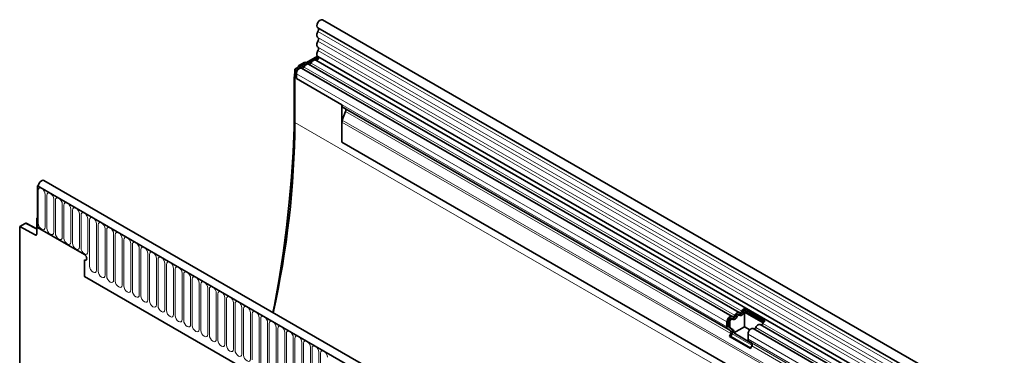
# Model space of a CAD drawing. Units: millimetres. Extents: x -522 to 1240, y -352 to 906.
# Drawn here: x -522 to -70, y 184 to 338 of the extents above; entities that cross this region are included whole.
import ezdxf

# ---------------------------------------------------------------- set-up
doc = ezdxf.new("R2010")
doc.units = ezdxf.units.MM
doc.layers.add('133350', color=7, linetype='Continuous')
doc.layers.add('TANGENT_EDGES', color=4, linetype='Continuous', lineweight=25)

# ---------------------------------------------------------------- blocks, each defined once
blk = doc.blocks.new('1030853-M_G_ISOMETRIC VIEW')
at = {"layer": '133350', "linetype": 'Continuous', "lineweight": 35}
for p, q in [((1034.27, 421.61), (328.58, 829)), ((326.45, 825.32), (1032.15, 417.93)), ((326.31, 812.28), (315.94, 806.29)), ((326.78, 811.73), (316.64, 805.88)), ((320.53, 809.6), (318.1, 808.2)), ((320.53, 809.6), (321.12, 809.28)), ((519.74, 694.63), (322.24, 808.64)), ((1030.76, 403.36), (325.48, 810.51)), ((326.51, 812.11), (1032.21, 404.72)), ((315.94, 781.79), (315.94, 806.29)), ((315.94, 806.29), (316.64, 805.88)), ((316.64, 805.88), (316.64, 802.01)), ((316.64, 802.01), (316.64, 804.28)), ((317.23, 807.04), (317.6, 807.67)), ((516.51, 692.77), (319.01, 806.78)), ((315.68, 802.66), (315.68, 790.63)), ((316.64, 802.01), (337.5, 789.97)), ((337.5, 789.97), (337.5, 772.77)), ((339.2, 786.86), (337.69, 782.97)), ((338.02, 788.82), (338.37, 788.62)), ((514.66, 686.85), (338.02, 788.82)), ((338.37, 788.62), (339.03, 788.24)), ((337.5, 772.77), (337.5, 782.05)), ((337.5, 772.77), (1001.48, 389.47)), ((906.46, 347.83), (200.77, 755.22)), ((198.25, 752.94), (197.85, 752.71)), ((197.85, 752.71), (197.85, 733.63)), ((197.85, 752.71), (198.2, 752.51)), ((904.25, 344.92), (197.85, 752.71)), ((197.85, 738.12), (197.5, 737.91)), ((197.5, 737.91), (197.5, 730.63)), ((197.85, 737.71), (197.5, 737.91)), ((197.85, 733.63), (197.85, 737.71)), ((192.16, 735.49), (189.72, 734.09)), ((189.72, 734.09), (189.72, 546.84)), ((189.72, 734.09), (196.81, 730.21)), ((197.5, 733.03), (192.64, 735.55)), ((219.42, 721.18), (197.85, 733.63)), ((219.42, 718.73), (219.42, 711.13)), ((219.42, 711.13), (812.54, 368.73)), ((521.92, 696.36), (531.6, 690.77)), ((521.92, 696.36), (521.95, 695.56)), ((521.95, 695.56), (531.07, 690.3)), ((516.64, 691.53), (516.01, 691.9)), ((519.88, 693.4), (519.24, 693.77)), ((522.2, 694.8), (530.75, 689.86)), ((522.2, 688.03), (522.2, 694.8)), ((514.14, 688), (514.14, 690.27)), ((515.67, 686.27), (514.66, 686.85)), ((514.85, 688.4), (514.85, 690.68)), ((516.17, 687.13), (515.16, 687.72)), ((515.48, 688.04), (515.48, 690.31)), ((516.8, 686.77), (515.79, 687.35)), ((522.2, 688.03), (517.29, 685.19)), ((524.65, 686.62), (522.2, 688.03)), ((870.06, 488.67), (526.19, 687.18)), ((873.29, 490.53), (529.43, 689.04)), ((515.32, 683.57), (515.84, 684.89)), ((515.32, 683.57), (525.01, 677.98)), ((515.94, 683.52), (515.32, 683.57)), ((515.94, 683.52), (516.45, 684.83)), ((515.94, 683.52), (525.11, 678.22)), ((525.59, 680.4), (517.29, 685.19)), ((523.83, 682.4), (523.83, 684.68)), ((525.35, 680.68), (524.34, 681.26)), ((525.01, 677.98), (525.52, 679.3))]:
    blk.add_line(p, q, dxfattribs=at)
at = {"layer": '133350', "linetype": 'Continuous', "lineweight": 35, "flags": 128}
for points in [[(328.58, 829), (328.57, 829), (328.08, 829.09), (327.5, 828.89), (326.92, 828.41), (326.44, 827.75), (326.12, 826.99), (326.01, 826.26), (326.14, 825.67), (326.45, 825.32)], [(326.5, 823.67), (326.29, 823.25), (326.14, 822.82), (326.05, 822.4), (326.01, 822), (326.05, 821.64), (326.14, 821.33), (326.29, 821.08), (326.5, 820.9)], [(326.52, 825.28), (326.61, 825.21), (326.71, 825.06), (326.77, 824.88), (326.79, 824.67), (326.77, 824.43), (326.72, 824.18), (326.63, 823.92), (326.5, 823.67)], [(326.5, 819.28), (326.29, 818.86), (326.14, 818.43), (326.05, 818.01), (326.01, 817.61), (326.05, 817.25), (326.14, 816.93), (326.29, 816.68), (326.5, 816.51)], [(326.5, 820.9), (326.63, 820.8), (326.72, 820.65), (326.77, 820.47), (326.79, 820.25), (326.77, 820.02), (326.72, 819.77), (326.63, 819.52), (326.5, 819.28)], [(326.5, 814.88), (326.29, 814.45), (326.13, 814.01), (326.04, 813.57), (326.01, 813.16), (326.06, 812.79), (326.17, 812.48), (326.34, 812.24), (326.51, 812.11)], [(326.5, 816.51), (326.63, 816.4), (326.72, 816.26), (326.77, 816.07), (326.79, 815.86), (326.77, 815.63), (326.72, 815.38), (326.63, 815.13), (326.5, 814.88)], [(322.24, 808.64), (322.13, 808.7), (321.86, 808.74), (321.57, 808.69), (321.26, 808.55), (320.95, 808.33), (320.66, 808.04), (320.4, 807.7), (320.18, 807.32)], [(323.41, 809.18), (323.3, 809), (323.17, 808.83), (323.03, 808.69), (322.88, 808.58), (322.73, 808.51), (322.58, 808.49), (322.5, 808.5)], [(325.48, 810.51), (325.36, 810.56), (325.1, 810.6), (324.8, 810.55), (324.49, 810.41), (324.19, 810.19), (323.89, 809.91), (323.63, 809.56), (323.41, 809.18)], [(326.63, 812.04), (326.73, 811.91), (326.79, 811.63), (326.74, 811.28), (326.58, 810.93), (326.34, 810.62), (326.06, 810.42), (325.79, 810.36), (325.73, 810.36)], [(319.01, 806.78), (318.8, 806.86), (318.41, 806.84), (317.99, 806.66), (317.57, 806.33), (317.2, 805.88), (316.9, 805.35), (316.71, 804.8), (316.64, 804.28)], [(320.18, 807.32), (320.07, 807.13), (319.94, 806.96), (319.8, 806.82), (319.65, 806.72), (319.5, 806.65), (319.35, 806.62), (319.27, 806.63)], [(315.68, 790.63), (315.54, 779.52), (315.11, 768.26), (314.39, 756.85), (313.39, 745.31), (312.1, 733.64), (310.53, 721.86), (308.68, 709.97), (306.54, 697.99), (305.88, 694.54)], [(200.77, 755.22), (200.3, 755.31), (199.72, 755.12), (199.14, 754.66), (198.65, 754), (198.32, 753.25), (198.2, 752.51)], [(219.42, 721.18), (219.82, 720.85), (220.17, 720.39), (220.4, 719.86), (220.48, 719.34), (220.4, 718.92), (220.17, 718.65), (219.82, 718.59), (219.42, 718.73)], [(219.42, 721.18), (219.82, 720.85), (220.17, 720.39), (220.4, 719.86), (220.48, 719.34), (220.4, 718.92), (220.17, 718.65), (219.82, 718.59), (219.42, 718.73)], [(219.42, 721.18), (219.82, 720.85), (220.17, 720.39), (220.4, 719.86), (220.48, 719.34), (220.4, 718.92), (220.17, 718.65), (219.82, 718.59), (219.42, 718.73)], [(514.14, 690.27), (514.2, 690.79), (514.39, 691.34), (514.69, 691.87), (515.07, 692.32), (515.49, 692.65), (515.91, 692.83), (516.3, 692.85), (516.61, 692.69)], [(514.85, 690.68), (514.88, 690.93), (514.97, 691.2), (515.12, 691.46), (515.3, 691.68), (515.51, 691.84), (515.71, 691.93), (515.9, 691.94), (516.01, 691.9)], [(515.48, 690.31), (515.51, 690.57), (515.61, 690.84), (515.75, 691.09), (515.94, 691.31), (516.14, 691.48), (516.35, 691.56), (516.54, 691.57), (516.69, 691.5)], [(516.61, 692.69), (516.72, 692.63), (516.85, 692.61), (516.99, 692.64), (517.14, 692.71), (517.29, 692.81), (517.44, 692.95), (517.57, 693.12), (517.67, 693.31)], [(516.69, 691.5), (516.91, 691.37), (517.18, 691.33), (517.47, 691.38), (517.78, 691.52), (518.09, 691.74), (518.38, 692.03), (518.64, 692.37), (518.86, 692.75)], [(517.67, 693.31), (517.89, 693.69), (518.16, 694.03), (518.45, 694.32), (518.76, 694.54), (519.07, 694.67), (519.36, 694.72), (519.62, 694.69), (519.84, 694.56)], [(518.23, 693.12), (518.33, 693.3), (518.46, 693.47), (518.61, 693.61), (518.76, 693.72), (518.91, 693.79), (519.05, 693.81), (519.18, 693.79), (519.24, 693.77)], [(518.86, 692.75), (518.97, 692.94), (519.1, 693.1), (519.24, 693.25), (519.39, 693.35), (519.55, 693.42), (519.69, 693.44), (519.82, 693.43), (519.93, 693.36)], [(519.84, 694.56), (519.95, 694.5), (520.08, 694.48), (520.22, 694.5), (520.37, 694.57), (520.53, 694.68), (520.67, 694.82), (520.8, 694.99), (520.91, 695.17)], [(519.93, 693.36), (520.15, 693.24), (520.41, 693.2), (520.7, 693.25), (521.01, 693.39), (521.32, 693.61), (521.61, 693.89), (521.87, 694.24), (522.09, 694.62)], [(523.83, 684.68), (523.89, 685.2), (524.08, 685.75), (524.38, 686.27), (524.75, 686.72), (525.17, 687.05), (525.6, 687.24), (525.98, 687.25), (526.19, 687.18)], [(527.36, 687.72), (527.58, 688.1), (527.84, 688.44), (528.14, 688.73), (528.45, 688.94), (528.75, 689.08), (529.05, 689.13), (529.31, 689.09), (529.43, 689.04)]]:
    blk.add_lwpolyline(points, dxfattribs=at)
at = {"layer": '133350', "linetype": 'Continuous', "lineweight": 35}
for centre, radius, start, end in [((338.76, 789.84), 1.26, 174.3796, 234.302), ((338.24, 787.44), 1.12, 328.7012, 45.2148), ((-96.61, 784.67), 412.56, 347.3729, 359.5998), ((340.11, 782), 2.6, 157.9788, 178.8918), ((197.07, 730.55), 0.434, 233.0502, 9.5582), ((523.6, 693.9), 2.98, 124.367, 154.6365), ((522.78, 694.36), 1.46, 124.367, 154.6365), ((516.26, 693.81), 2.09, 271.173, 340.4519), ((519.49, 695.68), 2.09, 271.173, 340.4519), ((523.58, 693.88), 1.66, 146.4226, 153.7033), ((515.39, 687.87), 1.26, 174.3796, 234.302), ((515.6, 688.33), 0.755, 174.3796, 234.302), ((516.23, 687.96), 0.755, 174.3796, 234.302), ((514.85, 685.81), 1.87, 328.7012, 45.2148), ((515.87, 685.62), 1.48, 343.1465, 50.9202), ((526.37, 688.08), 1.05, 274.2512, 339.9341), ((529.6, 689.94), 1.05, 274.2512, 339.9341), ((533.29, 688.3), 2.98, 124.367, 154.6365), ((514.88, 685.47), 1.12, 328.7012, 45.2148), ((525.08, 682.28), 1.26, 174.3796, 234.302), ((524.56, 679.88), 1.12, 328.7012, 45.2148)]:
    blk.add_arc(centre, radius, start, end, dxfattribs=at)
for centre, major_axis, ratio, start_param, end_param in [((319.22, 804.7), (2.5, 4.33), 0.577777, 1.973001, 2.35577), ((318.1, 807.38), (0.5, 0.866), 0.577777, 0.785659, 1.570372), ((337.66, 789.03), (1, -0.577), 0.00007, 0.785439, 1.296482), ((192.15, 734.68), (0.5, 0.867), 0.576986, 6.282762, 7.06816)]:
    blk.add_ellipse(centre, major_axis=major_axis, ratio=ratio, start_param=start_param, end_param=end_param, dxfattribs=at)
at = {"layer": 'TANGENT_EDGES', "linetype": 'Continuous', "lineweight": 18}
for p, q in [((1032.2, 416.28), (326.5, 823.67)), ((1032.2, 413.51), (326.5, 820.9)), ((1032.2, 411.89), (326.5, 819.28)), ((1032.2, 409.12), (326.5, 816.51)), ((1032.2, 407.49), (326.5, 814.88)), ((520.91, 695.17), (323.41, 809.18)), ((514.14, 690.27), (316.64, 804.28)), ((317.96, 807.46), (317.6, 807.67)), ((318.1, 808.2), (318.67, 807.87)), ((517.67, 693.31), (320.18, 807.32)), ((315.94, 802.51), (315.68, 802.66)), ((514.14, 688), (316.64, 802.01)), ((315.68, 790.63), (315.94, 790.47)), ((515.67, 686.27), (339.03, 788.24)), ((515.84, 684.89), (339.2, 786.86)), ((315.94, 781.79), (1023.04, 373.59)), ((1001.48, 398.74), (337.5, 782.05)), ((1001.48, 399.78), (337.69, 782.97)), ((1001.48, 389.47), (337.5, 772.77)), ((198.2, 752.51), (903.9, 345.12)), ((198.23, 735.55), (198.23, 750.66)), ((201.39, 748.83), (201.39, 733.73)), ((202.16, 733.28), (202.16, 748.39)), ((205.31, 746.57), (205.31, 731.46)), ((206.08, 731.02), (206.08, 746.12)), ((209.24, 744.3), (209.24, 729.2)), ((210.01, 728.75), (210.01, 743.86)), ((213.16, 742.04), (213.16, 726.93)), ((213.93, 726.49), (213.93, 741.59)), ((217.09, 739.77), (217.09, 724.67)), ((217.86, 724.22), (217.86, 739.33)), ((221.01, 737.51), (221.01, 722.4)), ((221.78, 715.83), (221.78, 737.06)), ((197.5, 732.72), (192.16, 735.49)), ((224.94, 735.24), (224.94, 714.01)), ((225.7, 713.57), (225.7, 734.8)), ((228.86, 732.97), (228.86, 711.74)), ((229.63, 711.3), (229.63, 732.53)), ((196.81, 730.21), (197.5, 730.61)), ((232.79, 730.71), (232.79, 709.48)), ((233.55, 709.04), (233.55, 730.27)), ((236.71, 728.44), (236.71, 707.21)), ((237.48, 706.77), (237.48, 728)), ((240.63, 726.18), (240.63, 704.95)), ((241.4, 704.51), (241.4, 725.74)), ((244.56, 723.91), (244.56, 702.68)), ((245.33, 702.24), (245.33, 723.47)), ((248.48, 721.65), (248.48, 700.42)), ((249.25, 699.97), (249.25, 721.2)), ((252.41, 719.38), (252.41, 698.15)), ((253.18, 697.71), (253.18, 718.94)), ((256.33, 717.12), (256.33, 695.89)), ((257.1, 695.44), (257.1, 716.67)), ((260.26, 714.85), (260.26, 693.62)), ((261.02, 693.18), (261.02, 714.41)), ((219.42, 711.13), (812.54, 368.73)), ((264.18, 712.59), (264.18, 691.36)), ((264.95, 690.91), (264.95, 712.14)), ((268.11, 710.32), (268.11, 689.09)), ((268.87, 688.65), (268.87, 709.88)), ((272.03, 708.05), (272.03, 686.82)), ((272.8, 686.38), (272.8, 707.61)), ((275.95, 705.79), (275.95, 684.56)), ((276.72, 684.12), (276.72, 705.35)), ((279.88, 703.52), (279.88, 682.29)), ((280.65, 681.85), (280.65, 703.08)), ((283.8, 701.26), (283.8, 680.03)), ((284.57, 679.58), (284.57, 700.81)), ((287.73, 698.99), (287.73, 677.76)), ((288.5, 677.32), (288.5, 698.55)), ((291.65, 696.73), (291.65, 675.5)), ((292.42, 675.05), (292.42, 696.28)), ((295.58, 694.46), (295.58, 673.23)), ((296.34, 672.79), (296.34, 694.02)), ((299.5, 692.2), (299.5, 670.97)), ((300.27, 670.52), (300.27, 691.75)), ((518.23, 693.12), (518.86, 692.75)), ((521.46, 694.98), (522.09, 694.62)), ((303.43, 689.93), (303.43, 668.7)), ((304.19, 668.26), (304.19, 689.49)), ((307.35, 687.66), (307.35, 666.43)), ((308.12, 665.99), (308.12, 687.22)), ((514.85, 690.68), (515.48, 690.31)), ((514.85, 688.4), (515.48, 688.04)), ((515.16, 687.72), (515.79, 687.35)), ((516.17, 687.13), (516.8, 686.77)), ((871.23, 489.21), (527.36, 687.72)), ((874.46, 491.07), (530.59, 689.58)), ((311.27, 685.4), (311.27, 664.17)), ((312.04, 663.73), (312.04, 684.96)), ((315.2, 683.13), (315.2, 661.9)), ((315.97, 661.46), (315.97, 682.69)), ((516.45, 684.83), (525.6, 679.55)), ((867.69, 486.17), (523.83, 684.68)), ((867.69, 483.89), (523.83, 682.4)), ((319.12, 680.87), (319.12, 659.64)), ((319.89, 659.19), (319.89, 680.42)), ((323.05, 678.6), (323.05, 657.37)), ((323.82, 656.93), (323.82, 678.16)), ((868.21, 482.75), (524.34, 681.26)), ((869.22, 482.17), (525.35, 680.68)), ((869.39, 480.79), (525.52, 679.3)), ((326.97, 676.34), (326.97, 655.11)), ((327.74, 654.66), (327.74, 675.89))]:
    blk.add_line(p, q, dxfattribs=at)
at = {"layer": 'TANGENT_EDGES', "linetype": 'Continuous', "lineweight": 18, "flags": 128}
for points in [[(198.23, 750.66), (198.35, 751.28), (198.7, 751.68), (199.21, 751.78), (199.81, 751.57), (200.42, 751.08), (200.93, 750.39), (201.27, 749.6), (201.39, 748.83)], [(202.16, 748.39), (202.28, 749.02), (202.62, 749.41), (203.13, 749.51), (203.74, 749.3), (204.34, 748.81), (204.85, 748.12), (205.19, 747.33), (205.31, 746.57)], [(206.08, 746.12), (206.2, 746.75), (206.54, 747.15), (207.06, 747.25), (207.66, 747.04), (208.26, 746.55), (208.78, 745.86), (209.12, 745.07), (209.24, 744.3)], [(210.01, 743.86), (210.13, 744.49), (210.47, 744.88), (210.98, 744.98), (211.59, 744.77), (212.19, 744.28), (212.7, 743.59), (213.04, 742.8), (213.16, 742.04)], [(213.93, 741.59), (214.05, 742.22), (214.39, 742.62), (214.91, 742.72), (215.51, 742.51), (216.11, 742.02), (216.63, 741.33), (216.97, 740.54), (217.09, 739.77)], [(217.86, 739.33), (217.98, 739.96), (218.32, 740.35), (218.83, 740.45), (219.43, 740.24), (220.04, 739.75), (220.55, 739.06), (220.89, 738.27), (221.01, 737.51)], [(221.78, 737.06), (221.9, 737.69), (222.24, 738.08), (222.75, 738.18), (223.36, 737.97), (223.96, 737.49), (224.47, 736.8), (224.82, 736.01), (224.94, 735.24)], [(201.39, 733.73), (201.27, 733.1), (200.93, 732.71), (200.42, 732.61), (199.81, 732.82), (199.21, 733.3), (198.7, 733.99), (198.35, 734.78), (198.23, 735.55)], [(205.31, 731.46), (205.19, 730.83), (204.85, 730.44), (204.34, 730.34), (203.74, 730.55), (203.13, 731.04), (202.62, 731.73), (202.28, 732.52), (202.16, 733.28)], [(225.7, 734.8), (225.83, 735.43), (226.17, 735.82), (226.68, 735.92), (227.28, 735.71), (227.89, 735.22), (228.4, 734.53), (228.74, 733.74), (228.86, 732.97)], [(229.63, 732.53), (229.75, 733.16), (230.09, 733.55), (230.6, 733.65), (231.21, 733.44), (231.81, 732.96), (232.32, 732.27), (232.67, 731.48), (232.79, 730.71)], [(209.24, 729.2), (209.12, 728.57), (208.78, 728.17), (208.26, 728.08), (207.66, 728.29), (207.06, 728.77), (206.54, 729.46), (206.2, 730.25), (206.08, 731.02)], [(213.16, 726.93), (213.04, 726.3), (212.7, 725.91), (212.19, 725.81), (211.59, 726.02), (210.98, 726.51), (210.47, 727.2), (210.13, 727.99), (210.01, 728.75)], [(233.55, 730.27), (233.67, 730.89), (234.02, 731.29), (234.53, 731.39), (235.13, 731.18), (235.74, 730.69), (236.25, 730), (236.59, 729.21), (236.71, 728.44)], [(237.48, 728), (237.6, 728.63), (237.94, 729.02), (238.45, 729.12), (239.06, 728.91), (239.66, 728.42), (240.17, 727.73), (240.51, 726.95), (240.63, 726.18)], [(217.09, 724.67), (216.97, 724.04), (216.63, 723.64), (216.11, 723.54), (215.51, 723.75), (214.91, 724.24), (214.39, 724.93), (214.05, 725.72), (213.93, 726.49)], [(221.01, 722.4), (220.89, 721.77), (220.55, 721.38), (220.04, 721.28), (219.43, 721.49), (218.83, 721.98), (218.32, 722.67), (217.98, 723.46), (217.86, 724.22)], [(241.4, 725.74), (241.52, 726.36), (241.86, 726.76), (242.38, 726.86), (242.98, 726.65), (243.58, 726.16), (244.1, 725.47), (244.44, 724.68), (244.56, 723.91)], [(245.33, 723.47), (245.45, 724.1), (245.79, 724.49), (246.3, 724.59), (246.91, 724.38), (247.51, 723.89), (248.02, 723.2), (248.36, 722.41), (248.48, 721.65)], [(249.25, 721.2), (249.37, 721.83), (249.71, 722.23), (250.23, 722.33), (250.83, 722.12), (251.43, 721.63), (251.95, 720.94), (252.29, 720.15), (252.41, 719.38)], [(253.18, 718.94), (253.3, 719.57), (253.64, 719.96), (254.15, 720.06), (254.75, 719.85), (255.36, 719.36), (255.87, 718.67), (256.21, 717.88), (256.33, 717.12)], [(224.94, 714.01), (224.82, 713.38), (224.47, 712.99), (223.96, 712.89), (223.36, 713.1), (222.75, 713.59), (222.24, 714.28), (221.9, 715.07), (221.78, 715.83)], [(257.1, 716.67), (257.22, 717.3), (257.56, 717.69), (258.07, 717.79), (258.68, 717.58), (259.28, 717.1), (259.79, 716.41), (260.14, 715.62), (260.26, 714.85)], [(261.02, 714.41), (261.15, 715.04), (261.49, 715.43), (262, 715.53), (262.6, 715.32), (263.21, 714.83), (263.72, 714.14), (264.06, 713.35), (264.18, 712.59)], [(228.86, 711.74), (228.74, 711.12), (228.4, 710.72), (227.89, 710.62), (227.28, 710.83), (226.68, 711.32), (226.17, 712.01), (225.83, 712.8), (225.7, 713.57)], [(232.79, 709.48), (232.67, 708.85), (232.32, 708.46), (231.81, 708.36), (231.21, 708.57), (230.6, 709.06), (230.09, 709.75), (229.75, 710.53), (229.63, 711.3)], [(264.95, 712.14), (265.07, 712.77), (265.41, 713.16), (265.92, 713.26), (266.53, 713.05), (267.13, 712.57), (267.64, 711.88), (267.99, 711.09), (268.11, 710.32)], [(268.87, 709.88), (268.99, 710.5), (269.34, 710.9), (269.85, 711), (270.45, 710.79), (271.06, 710.3), (271.57, 709.61), (271.91, 708.82), (272.03, 708.05)], [(236.71, 707.21), (236.59, 706.59), (236.25, 706.19), (235.74, 706.09), (235.13, 706.3), (234.53, 706.79), (234.02, 707.48), (233.67, 708.27), (233.55, 709.04)], [(240.63, 704.95), (240.51, 704.32), (240.17, 703.93), (239.66, 703.83), (239.06, 704.04), (238.45, 704.52), (237.94, 705.21), (237.6, 706), (237.48, 706.77)], [(272.8, 707.61), (272.92, 708.24), (273.26, 708.63), (273.77, 708.73), (274.38, 708.52), (274.98, 708.03), (275.49, 707.34), (275.83, 706.56), (275.95, 705.79)], [(276.72, 705.35), (276.84, 705.97), (277.18, 706.37), (277.7, 706.47), (278.3, 706.26), (278.9, 705.77), (279.42, 705.08), (279.76, 704.29), (279.88, 703.52)], [(244.56, 702.68), (244.44, 702.05), (244.1, 701.66), (243.58, 701.56), (242.98, 701.77), (242.38, 702.26), (241.86, 702.95), (241.52, 703.74), (241.4, 704.51)], [(248.48, 700.42), (248.36, 699.79), (248.02, 699.4), (247.51, 699.3), (246.91, 699.51), (246.3, 699.99), (245.79, 700.68), (245.45, 701.47), (245.33, 702.24)], [(280.65, 703.08), (280.77, 703.71), (281.11, 704.1), (281.62, 704.2), (282.23, 703.99), (282.83, 703.5), (283.34, 702.81), (283.68, 702.02), (283.8, 701.26)], [(284.57, 700.81), (284.69, 701.44), (285.03, 701.84), (285.55, 701.94), (286.15, 701.73), (286.75, 701.24), (287.27, 700.55), (287.61, 699.76), (287.73, 698.99)], [(252.41, 698.15), (252.29, 697.52), (251.95, 697.13), (251.43, 697.03), (250.83, 697.24), (250.23, 697.73), (249.71, 698.42), (249.37, 699.21), (249.25, 699.97)], [(256.33, 695.89), (256.21, 695.26), (255.87, 694.86), (255.36, 694.76), (254.75, 694.97), (254.15, 695.46), (253.64, 696.15), (253.3, 696.94), (253.18, 697.71)], [(288.5, 698.55), (288.62, 699.18), (288.96, 699.57), (289.47, 699.67), (290.07, 699.46), (290.68, 698.97), (291.19, 698.28), (291.53, 697.49), (291.65, 696.73)], [(292.42, 696.28), (292.54, 696.91), (292.88, 697.31), (293.39, 697.4), (294, 697.19), (294.6, 696.71), (295.11, 696.02), (295.46, 695.23), (295.58, 694.46)], [(260.26, 693.62), (260.14, 692.99), (259.79, 692.6), (259.28, 692.5), (258.68, 692.71), (258.07, 693.2), (257.56, 693.89), (257.22, 694.68), (257.1, 695.44)], [(264.18, 691.36), (264.06, 690.73), (263.72, 690.33), (263.21, 690.23), (262.6, 690.44), (262, 690.93), (261.49, 691.62), (261.15, 692.41), (261.02, 693.18)], [(296.34, 694.02), (296.47, 694.65), (296.81, 695.04), (297.32, 695.14), (297.92, 694.93), (298.53, 694.44), (299.04, 693.75), (299.38, 692.96), (299.5, 692.2)], [(300.27, 691.75), (300.39, 692.38), (300.73, 692.77), (301.24, 692.87), (301.85, 692.66), (302.45, 692.18), (302.96, 691.49), (303.31, 690.7), (303.43, 689.93)], [(268.11, 689.09), (267.99, 688.46), (267.64, 688.07), (267.13, 687.97), (266.53, 688.18), (265.92, 688.67), (265.41, 689.36), (265.07, 690.15), (264.95, 690.91)], [(272.03, 686.82), (271.91, 686.2), (271.57, 685.8), (271.06, 685.7), (270.45, 685.91), (269.85, 686.4), (269.34, 687.09), (268.99, 687.88), (268.87, 688.65)], [(304.19, 689.49), (304.31, 690.11), (304.66, 690.51), (305.17, 690.61), (305.77, 690.4), (306.38, 689.91), (306.89, 689.22), (307.23, 688.43), (307.35, 687.66)], [(308.12, 687.22), (308.24, 687.85), (308.58, 688.24), (309.09, 688.34), (309.7, 688.13), (310.3, 687.65), (310.81, 686.95), (311.15, 686.17), (311.27, 685.4)], [(275.95, 684.56), (275.83, 683.93), (275.49, 683.54), (274.98, 683.44), (274.38, 683.65), (273.77, 684.13), (273.26, 684.83), (272.92, 685.61), (272.8, 686.38)], [(279.88, 682.29), (279.76, 681.66), (279.42, 681.27), (278.9, 681.17), (278.3, 681.38), (277.7, 681.87), (277.18, 682.56), (276.84, 683.35), (276.72, 684.12)], [(312.04, 684.96), (312.16, 685.58), (312.5, 685.98), (313.02, 686.08), (313.62, 685.87), (314.22, 685.38), (314.74, 684.69), (315.08, 683.9), (315.2, 683.13)], [(315.97, 682.69), (316.09, 683.32), (316.43, 683.71), (316.94, 683.81), (317.55, 683.6), (318.15, 683.11), (318.66, 682.42), (319, 681.63), (319.12, 680.87)], [(283.8, 680.03), (283.68, 679.4), (283.34, 679.01), (282.83, 678.91), (282.23, 679.12), (281.62, 679.6), (281.11, 680.29), (280.77, 681.08), (280.65, 681.85)], [(287.73, 677.76), (287.61, 677.13), (287.27, 676.74), (286.75, 676.64), (286.15, 676.85), (285.55, 677.34), (285.03, 678.03), (284.69, 678.82), (284.57, 679.58)], [(319.89, 680.42), (320.01, 681.05), (320.35, 681.45), (320.87, 681.55), (321.47, 681.34), (322.07, 680.85), (322.59, 680.16), (322.93, 679.37), (323.05, 678.6)], [(323.82, 678.16), (323.94, 678.79), (324.28, 679.18), (324.79, 679.28), (325.39, 679.07), (326, 678.58), (326.51, 677.89), (326.85, 677.1), (326.97, 676.34)], [(291.65, 675.5), (291.53, 674.87), (291.19, 674.47), (290.68, 674.38), (290.07, 674.58), (289.47, 675.07), (288.96, 675.76), (288.62, 676.55), (288.5, 677.32)], [(295.58, 673.23), (295.46, 672.6), (295.11, 672.21), (294.6, 672.11), (294, 672.32), (293.39, 672.81), (292.88, 673.5), (292.54, 674.29), (292.42, 675.05)], [(327.74, 675.89), (327.86, 676.52), (328.2, 676.92), (328.71, 677.01), (329.32, 676.8), (329.92, 676.32), (330.43, 675.63), (330.78, 674.84), (330.9, 674.07)]]:
    blk.add_lwpolyline(points, dxfattribs=at)

msp = doc.modelspace()

# ---------------------------------------------------------------- block references
msp.add_blockref('1030853-M_G_ISOMETRIC VIEW', (-711.61, -490.81))

doc.saveas('drawing.dxf')
